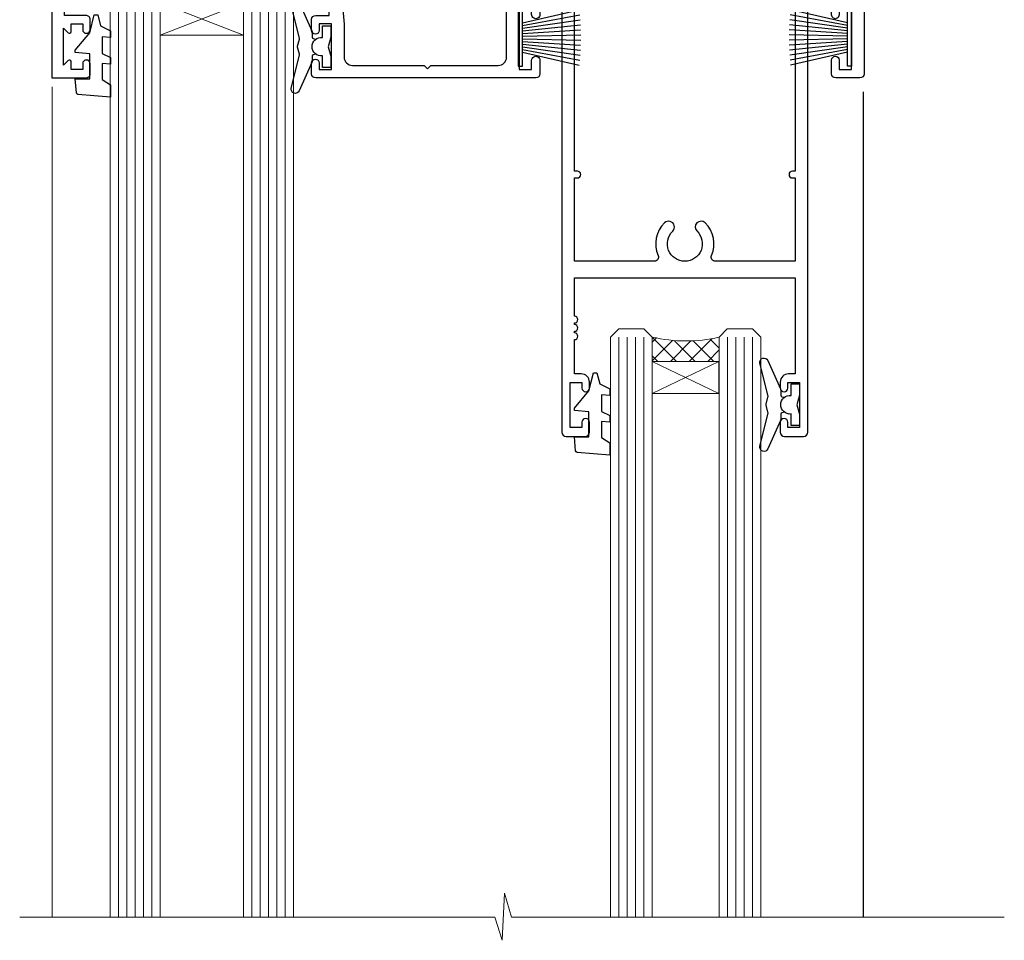
# Model space of a CAD drawing. Units: millimetres. Extents: x -28 to 239833, y -962 to 1843.
# Drawn here: x 6103 to 6221, y 872 to 983 of the extents above; entities that cross this region are included whole.
import ezdxf

# ---------------------------------------------------------------- set-up
doc = ezdxf.new("R2010")
doc.units = ezdxf.units.MM
doc.layers.add('Aluminium Systems Ltd Joinery Detail', color=7, linetype='Continuous')

# ---------------------------------------------------------------- blocks, each defined once
blk = doc.blocks.new('F178-20621')
blk.add_lwpolyline([(28.00000034456156, 0.2999997005294972, 0.414213562373095), (28.30000034456447, -2.994734131789301e-07), (29.20000034455865, -2.994588612637017e-07, 0.414213562373095), (29.50000034456519, 0.2999997005440491), (29.500000344547, 52.49999970053386, 0.414213562373095), (29.000000344547, 52.99999970053386), (26.7000003445259, 52.99999970053386, 0.414213562373095), (26.2000003445259, 52.49999970053386), (26.2000003445259, 51.29999970053677, 0.9999999999999999), (27.10000034452736, 51.29999970053677), (27.10000034452372, 51.94999970053095), (28.50000034452518, 51.94999970053095), (28.50000034452518, 46.54999970053677), (27.10000034452372, 46.54999970053677), (27.10000034452736, 47.19999970053095, 0.9999999999999999), (26.2000003445259, 47.19999970053095), (26.2000003445259, 46.49999970053386, 0.414213562373095), (27.2000003445259, 45.49999970053386), (28.000000344547, 45.49999970054841), (28.00000034454882, 41.399999700541, 0.999999999998863), (28.00000034454882, 40.59999970054105), (28.00000034454882, 40.399999700541, 0.9999999999999999), (28.00000034454882, 39.59999970054105), (28.00000034454882, 39.399999700541, 0.9999999999999999), (28.00000034454882, 38.59999970054105), (28.00000034455064, 33.99999970053386), (1.500000344568832, 33.99999970052659), (1.500000344568832, 45.49999970054841), (2.300000344589932, 45.49999970053386, 0.414213562373095), (3.300000344589932, 46.49999970053386), (3.300000344589932, 47.19999970053095, 0.9999999999999999), (2.400000344588477, 47.19999970053095), (2.400000344592115, 46.54999970053677), (1.00000034459066, 46.54999970053677), (1.00000034459066, 51.94999970053095), (2.400000344592115, 51.94999970053095), (2.400000344588477, 51.29999970053677, 0.9999999999999999), (3.300000344589932, 51.29999970053677), (3.300000344589932, 52.49999970053386, 0.414213562373095), (2.800000344589932, 52.99999970053386), (0.5000003445688321, 52.99999970053386, 0.4142135623667018), (3.445651941547112e-07, 52.49999970053386), (3.445615561759041e-07, 0.2999997005294972, 0.4142135623695433), (0.3000003445608286, -2.994734131789301e-07), (1.200000344565922, -2.994734131789301e-07, 0.4142135623730953), (1.500000344565194, 0.2999997005294972), (1.500000344557918, 21.20064657078547), (1.850000344560101, 21.20064657079251, 0.9999999999909049), (1.850000344552825, 22.00064657078815), (1.50000034455428, 22.00064657078815), (1.500000344561556, 31.99999970054841), (11.08393978859516, 31.99999970054114, -0.5405749386254305), (11.54219735810096, 31.29999970053655, 0.3126001711357732), (12.31250034455792, 27.38830828835239, 1.000000000000056), (13.28750034455646, 28.39298485322547, -2.466334938331496), (16.21250034455937, 28.3929848532257, 1.000000000001837), (17.18750034456156, 27.38830828835262, 0.3126001711356699), (17.95780333102215, 31.29999970053677, -0.5405749386292558), (18.41606090051704, 31.99999970054091), (28.00000034455428, 31.99999970054841), (28.00000034455428, 22.00064657078838), (27.65000034456301, 22.00064657078815, 0.9999999999909049), (27.65000034455574, 21.20064657079251), (28.00000034455792, 21.20064657078501)], format="xyb", close=True)
blk = doc.blocks.new('DY221-Comp')
blk.add_lwpolyline([(-1.819871826605237, -0.8847475032970114), (-2.101763809020483, -0.9602802323379838, 0.3394542588633712), (-2.249999999999986, -1.1534653975958), (-2.25, -1.800000000000023, -0.1052493344124674), (-2.267337635713675, -1.881452198701658), (-3.79334408928418, -5.303630496754121, -0.9133919180647162), (-4.735844364969743, -4.981867646145822), (-3.771331644650719, -1.015104479072153, 0.1257362244887155), (-3.772484225380808, -0.9160877285099478), (-4.004079121606921, -0.05176380945898029, -0.1316524975874038), (-4.004079121606921, 0.05176380858204754), (-3.772484225380808, 0.9160877285099029, 0.1257362244887155), (-3.771331644650719, 1.015104479072108), (-4.735844364969743, 4.981867646145777, -0.913391918064716), (-3.79334408928418, 5.303630496754077), (-2.267337635713675, 1.881452198701614, -0.1052493344124674), (-2.25, 1.799999999999978), (-2.249999999999986, 1.153465397595762, 0.3394542588633712), (-2.101763809020483, 0.960280232337946), (-1.819871826605237, 0.8847475032969736)], format="xyb")
blk.add_lwpolyline([(0, 1.124999999999981), (-0.301442841485013, -1.887379141862766e-14), (1.4210854715202e-14, -1.125000000000033), (-1.4210854715202e-14, -2.500000000000004), (-1, -2.499999999999976), (-1, -1.118033988749891, -0.447213595499958), (-2.25, -4.662936703425657e-15, -0.4472135954999584), (-1, 1.118033988749853), (-1, 2.499999999999953), (0, 2.499999999999953)], format="xyb", close=True)
blk = doc.blocks.new('DY425')
blk.add_lwpolyline([(3.250000015912484, 5.806301018590016), (3.25000001591247, 7.743897657258461), (4.250000015912473, 8.36876700916779), (4.25000001591248, 9.8687670091678), (0.3278039457857211, 9.525619316905786, 0.3639702342661976), (0.1459961547169009, 9.343811525836966), (1.591248022236869e-08, 7.675068023301147), (1.75000001591247, 7.67506802330114), (1.750000015912477, 4.675068023301147), (1.591248022236869e-08, 4.521962862130788), (1.591248022236869e-08, 4.221962862130777), (1.750000015912473, 2.136394075090919), (2.298249006995068, 4.456680358089216e-09), (2.701751024829882, 4.456680358089216e-09), (3.035763767747987, 1.301567093668172), (4.250000015912473, 1.893789682115926), (4.25000001591247, 2.693789682115952), (3.25000001591247, 2.606301018590013), (3.250000015912466, 4.606057093550067), (4.250000015912473, 5.093789682115926), (4.25000001591247, 5.893789682115944)], format="xyb", close=True)
blk = doc.blocks.new('PB69750-4B')
for p, q in [((-1.750000000000014, 0.5), (-3.322276449314941, 7.321139697068929)), ((-1.431818181818187, 0.5), (-2.721879321754528, 7.380097546926656)), ((-1.113636363636374, 0.5), (-2.119293789530161, 7.427384292916386)), ((-0.7954545454545467, 0.5), (-1.515002302965286, 7.462919719820221)), ((-0.4772727272727337, 0.5), (-0.9094902062915224, 7.486643546856435)), ((-0.1590909090909065, 0.5), (-0.3032449143314011, 7.498515529937265)), ((0.1590909090909207, 0.5), (0.3032449143314011, 7.498515529937265)), ((0.4772727272727337, 0.5), (0.9094902062915367, 7.486643546856435)), ((0.795454545454561, 0.5), (1.515002302965286, 7.462919719820221)), ((1.113636363636374, 0.5), (2.119293789530161, 7.427384292916386)), ((1.431818181818201, 0.5), (2.721879321754528, 7.380097546926656)), ((1.750000000000014, 0.5), (3.322276449314955, 7.321139697068929))]:
    blk.add_line(p, q)
blk.add_lwpolyline([(-3.450000000000003, 0), (3.450000000000003, 0), (3.450000000000003, 0.5), (-3.450000000000003, 0.5)], close=True)
blk = doc.blocks.new('SH270B')
blk.add_blockref('PB69750-4B', (0, 0))
blk = doc.blocks.new('F561-22126')
at = {"flags": 128}
for points in [[(94.10000308756125, 31.70001077950224), (94.10000308756307, 30.4000107795016, 0.414213562373095), (94.60000308756307, 29.9000107795016), (96.50000013014605, 29.9000107795016), (96.50000013014605, 25.95001077946131), (95.07500013014678, 25.95001077945767, 0.1859457451239241), (93.11269910450338, 25.1941119031322, 1.000000000009994), (94.0519201082598, 24.15590965590539, -0.1859457451202647), (95.0750001301395, 24.5500107794796), (96.60000013014823, 24.55001077949441), (96.60000013014823, 24.30463771702557), (96.24321790590292, 24.00526188425056, -0.3639702342663669), (96.24321790590196, 22.04475967470676), (96.60000013014823, 21.74538384193352), (96.60000013014823, 21.50001077952561), (95.07500013014678, 21.50001077947877, -0.1859457451165131), (94.05192010825277, 21.894111903061, 0.7697170586064541), (92.91736717463476, 21.15626077949411, -0.5106799352167073), (92.44240829466716, 20.50001077947923), (61.30000013008166, 20.50001077947923, -0.414213562373095), (60.30000013008166, 21.50001077947923), (60.30000013016397, 23.02501077943339, 0.1667341210884703), (59.66313586266315, 24.88173712522624), (59.13172647595374, 24.88173712522507), (59.13172647595374, 25.44742255017695), (56.60000013015005, 27.97914889598019), (56.60000013015187, 29.9000107795016), (58.5999971727334, 29.9000107795016, 0.414213562373095), (59.0999971727334, 30.4000107795016), (59.09999717273476, 31.65001077950205, 0.9999999999999999), (58.19999717273421, 31.65001077950205), (58.19999717273376, 30.90001077950205), (56.60000013015005, 30.90001077950205), (56.60000013014957, 37.00000542341591, 0.5000000000004263), (56.60000013015005, 37.800005423416), (56.60000013015005, 43.90000006733021), (58.19999717273376, 43.90000006733067), (58.19999717273376, 43.15000154603672, 0.9999999999989891), (59.10000013014641, 43.15000154603581), (59.10000013015051, 46.40000006733021, 1.000000000000909), (58.1000001301496, 46.40000006733112), (58.10000013015005, 45.3000000673303), (56.60000013015005, 45.3000000673303), (56.60000013015005, 53.00000006733103), (58.10000013015005, 53.00000006733103), (58.10000013015051, 51.90000006732976, 1.000000000000455), (59.1000001301496, 51.90000006733021), (59.10000013015005, 53.50000006733103, 0.414213562373095), (58.60000013015005, 54.00000006733103), (32.20000013015041, 54.00000006733103, 0.414213562373095), (31.70000013015041, 53.50000006733103), (31.70000013014814, 52.20000006733039, 0.9999999999999999), (32.60000013014687, 52.20000006733039), (32.60000013014823, 53.00000006733103), (34.10000013014823, 53.00000006733103), (34.10000013014823, 47.50000006733057), (32.60000013014823, 47.50000006733057), (32.60000013014778, 48.30000006733076, 0.9999999999999999), (31.70000013014723, 48.30000006733076), (31.70000013015064, 47.00000006732921, 0.4142135623725621), (32.20000013015041, 46.50000006733012), (33.80000013014896, 46.50000006733012), (33.80000013014896, 38.8000000673303), (32.10000013014823, 38.8000000673311, 0.9999999999999999), (32.10000013014823, 38.00000006733103), (33.80000013014896, 38.00000006733103), (33.80000013014896, 35.00000006728555), (29.00000013014969, 35.00000006731648), (28.60000013014823, 34.60000006731684), (28.20000013015405, 35.00000006731011), (23.4887128357087, 35.00000006733103, 0.2679793930045632), (23.05567195926105, 34.7499512612178), (21.75700013014747, 32.50000006733103), (17.20000013015041, 32.50000006733103), (17.20000013015041, 34.00000006733103), (18.70000013015041, 34.00000006733103, 0.9999999999999999), (18.70000013015041, 35.00000006733103), (7.000000130149687, 35.00000006733103), (6.600000130148231, 34.60000006733003), (6.200000130150414, 35.00000006733103), (0.5000001301496866, 35.00000006733057, 0.414213562373095), (1.301496865835361e-07, 34.50000006733057), (1.323615776982479e-07, 0.4999999816575382, 0.414213541830829), (0.5000001323615777, 1.672538019192871e-08), (9.80000008410488, 3.48477158240712e-09, 0.414213562373095), (10.00000008410493, 0.2000000034847744), (10.00000008410669, 1.300000003484229, 0.414213562374427), (9.8000000841067, 1.500000003484956), (6.056203283101325, 1.500000003483592, -0.3506406725286091), (5.568453348804979, 1.889999996252286, 0.5711882837193704), (4.338423492431502, 2.285439545849925, -0.183746519452886), (3.325000084120887, 1.899999985431123), (1.800000084103061, 1.899999985416571), (1.800000084103061, 2.145373047875864), (2.156782308348824, 2.44474888065065, -0.3639702342664194), (2.156782308350188, 4.405251090196771), (1.800000084103061, 4.704626922970647), (1.800000084103061, 4.949999985415843), (3.325000084100878, 4.949999985416241, -0.1837465194585965), (4.338423492462596, 4.564560424972214, 0.5666580929869436), (5.566126054683167, 4.949999985415843), (9.500000128947335, 4.9500000527662, 0.414213562373095), (10.00000012894733, 5.4500000527662), (10.0000001301606, 15.00000002995034, -0.4142135623730617), (14.0000001301606, 19.00000002994989), (28.20000013015405, 18.99999998169346), (28.60000013014823, 19.39999998168673), (29.00000013014969, 18.9999999816871), (45.20000013015405, 18.99999998169346), (45.60000013014823, 19.39999998168673), (46.00000013014969, 18.99999998168619), (56.87500013014605, 18.99999998168619), (57.27500013014387, 19.39999998168537), (57.6750001301526, 18.99999998167345), (94.67500013014168, 18.99999998168528), (95.07500013014314, 19.39999998168537), (95.47500013014096, 18.99999998168573), (99.49999713013776, 18.9999999816871), (99.89999613013887, 19.39999898168685), (106.0999831301388, 19.39999898168685), (106.4999831301367, 18.99999998168619), (107.8999781301364, 18.99999998168619, 0.9999999999999999), (107.8999781301364, 20.19999798168624), (98.00000013013877, 20.19999798168669), (98.00000013013877, 39.59999798168724), (102.4999930873356, 39.59999798168678, 0.9999999999963619), (102.4999930873392, 40.60000006728342), (98.00000013019334, 40.60000006728364), (98.00000013014605, 53.50000006733285, 0.4142135623720295), (97.50000013014605, 54.00000006733103), (94.60000013014823, 54.00000006733103, 0.414213562373095), (94.10000013014823, 53.50000006733103), (94.10000013014619, 51.85000006733003, 0.9999999999994945), (95.00000013014446, 51.85000006732957), (95.00000013014605, 53.00000006733103), (96.50000013014605, 53.00000006733103), (96.50000013014605, 45.3000000673303), (95.00000013014605, 45.3000000673303), (95.00000013014537, 46.45000006733085, 1.000000000000505), (94.10000013014528, 46.45000006733039), (94.10000013015119, 43.10000154603608, 0.9999999999994315), (94.90000308756302, 43.10000154603654), (94.90000308756234, 43.90000006733067), (96.50000013014605, 43.90000006733021), (96.50000013014605, 37.80000542341634, 0.5000000000004263), (96.50000013014605, 37.00000542341593), (96.50000013014605, 30.90001077950205), (94.90000308756234, 30.90001077950205), (94.90000308756052, 31.70001077950224, 0.9999999999999999)], [(35.60000013014823, 47.55000006729711), (35.60000013014823, 51.50000006729783, -0.414213562373095), (36.60000013014823, 52.50000006729783), (45.20000013015405, 52.50000006732148), (45.60000013014823, 52.90000006731475), (46.00000013014969, 52.50000006731466), (54.10000013015005, 52.50000006732921, -0.4142135623736278), (55.10000013015187, 51.50000006732921), (55.10000013015187, 31.80000006725163), (53.80000013006892, 31.80000006725254, 0.9999999999999999), (53.80000013006892, 31.00000006725145), (55.10000013014823, 31.00000006725145), (55.10000013014823, 30.25000006729124, 0.9999999999999999), (55.10000013014823, 29.85000006729115), (55.10000013015005, 27.97914889597973, 0.1989123673798619), (55.53933995837073, 26.91848872419882), (56.35292685014929, 26.10490183242191, -0.5492077855292056), (56.2795691506349, 25.77541841558948, 0.09733789602460412), (55.31269911399301, 25.1941119116826, 0.9999999999977286), (56.2519201131818, 24.15590966035088, -2.253145765311361), (56.25192010820874, 21.89411190301207, 0.7697170585978735), (55.11736717458265, 21.15626077951696, -0.5106799355740468), (54.64240829400032, 20.50001077952425), (14.0000001301606, 20.50000002994943, 0.4142135623730224), (8.500000130161283, 15.00000003014088), (8.50000013016242, 6.499999985602471), (1.500000132117833, 6.499999998656449), (1.500000130240636, 29.85000006729115, 0.9999999997771737), (1.500000130151506, 30.25000006729124), (1.500000130147868, 31.00000006725327), (2.900000130149323, 31.00000006725327, 0.9999999999999999), (2.900000130149323, 31.80000006725436), (1.500000130149687, 31.80000006725345), (1.500000130149687, 33.50000006733057), (15.70000013015041, 33.50000006732967), (15.70000013015041, 32.50000006733171, 0.4142135623729998), (17.10000013015005, 31.10000006733171), (21.87246267125951, 31.10000006733048, 0.267979393004899), (23.08497712531411, 31.80013672444846), (24.06613824682708, 33.50000006732876), (33.80000013021808, 33.50000006732876, 0.4142135623742048), (35.30000013021808, 35.00000006733444), (35.30000013018352, 44.05000006729756)]]:
    blk.add_lwpolyline(points, format="xyb", close=True, dxfattribs=at)
blk = doc.blocks.new('AL35 Sliding Door Head')
at = {"layer": 'Aluminium Systems Ltd Joinery Detail', "lineweight": 5}
h = blk.add_hatch(dxfattribs=at)
h.set_pattern_fill('NET', color=256, scale=0.5, angle=-45.00000000000003)
h.set_pattern_definition([(314.9999999999999, (452.4897122353414, -313.2359825074036), (1.122532015133645, 1.122532015133644), []), (44.99999999999994, (452.4897122353414, -313.2359825074036), (-1.122532015133644, 1.122532015133645), [])])
edge = h.paths.add_edge_path()
edge.add_line((-148.8564431830109, -17.30885607892196), (-148.8564431830127, -17.21727400925511))
edge.add_arc((-138.2491845706272, -12.30885607892651), 11.68787841521306, 204.8319352717457, 205.3276199956492)
edge.add_line((-148.8135824166402, -17.30885607892196), (-148.8564431830109, -17.30885607892196))
edge = h.paths.add_edge_path()
edge.add_arc((-153.9388899797814, 11.32135019707312), 26.68783599326924, 259.1833199264915, 280.7798162743573, ccw=False)
edge.add_line((-158.9473233633962, -14.89231389334964), (-158.9473233633962, -17.80324558554821))
edge.add_line((-158.9473233633962, -17.80324558554821), (-148.9473233633962, -17.80324558553366))
edge.add_line((-148.9473233633962, -17.80324558553366), (-148.9473233633971, -14.89553086681053))
h = blk.add_hatch(dxfattribs=at)
h.set_pattern_fill('NET', color=256, scale=0.5, angle=-45.00000000000003)
h.set_pattern_definition([(314.9999999999999, (395.4306053571672, -270.2343502320755), (1.122532015133645, 1.122532015133644), []), (44.99999999999994, (395.4306053571672, -270.2343502320755), (-1.122532015133644, 1.122532015133645), [])])
edge = h.paths.add_edge_path()
edge.add_line((-91.79733630483861, -60.31048835425008), (-91.79733630484043, -60.21890628458277))
edge.add_arc((-81.19007769240125, -55.31048835425554), 11.68787841526074, 204.8319352716351, 205.3276199955386)
edge.add_line((-91.75447553846789, -60.31048835425008), (-91.79733630483861, -60.31048835425008))
edge = h.paths.add_edge_path()
edge.add_arc((-95.8819349273108, -42.27451707852015), 16.12503820224115, 255.6141318677278, 284.33978838423303, ccw=False)
edge.add_line((-99.8882164852239, -57.89394616867776), (-99.8882164852239, -60.80487786087633))
edge.add_line((-99.8882164852239, -60.80487786087633), (-91.8882164852239, -60.80487786086178))
edge.add_line((-91.8882164852239, -60.80487786086178), (-91.8882164852248, -57.8971631421382))
at = {"layer": 'Aluminium Systems Ltd Joinery Detail', "lineweight": 5, "ltscale": 3}
for p, q in [((-163.9473233633962, -14.89231389334782), (-163.9473233633962, -127.4901790392596, -1.000069784620675)), ((-162.9473233633962, -14.89231389334964), (-162.9473233633962, -127.4901790392596, -1.000069784620675)), ((-161.9473233633962, -14.89231389334964), (-161.9473233633962, -127.4901790392596, -1.000069784620675)), ((-160.9473233633962, -14.89231389334964), (-160.9473233633962, -127.4901790392596, -1.000069784620675)), ((-159.9473233633962, -14.89231389334964), (-159.9473233633962, -127.4901790392596, -1.000069784620675)), ((-147.9516292671451, -14.80283099303779), (-147.9516292671451, -127.4901790392596, -1.000069784620675)), ((-146.9516292671451, -14.80283099303779), (-146.9516292671451, -127.4901790392596, -1.000069784620675)), ((-145.9516292671451, -14.80283099303779), (-145.9516292671451, -127.4901790392596, -1.000069784620675)), ((-144.9516292671451, -14.80283099303779), (-144.9516292671451, -127.4901790392596, -1.000069784620675)), ((-143.9516292671451, -14.80283099303779), (-143.9516292671451, -127.4901790392596, -1.000069784620675)), ((-103.8882164852239, -57.89394616867776), (-103.8882164852239, -127.4901790392587, -1.000069784620675)), ((-102.8882164852239, -57.89394616867776), (-102.8882164852239, -127.4901790392596, -1.000069784620675)), ((-101.8882164852239, -57.89394616867776), (-101.8882164852239, -127.4901790392596, -1.000069784620675)), ((-100.8882164852239, -57.89394616867776), (-100.8882164852239, -127.4901790392596, -1.000069784620675)), ((-90.8799973556961, -57.89394616867685), (-90.8799973556961, -127.4901790392587, -1.000069784620675)), ((-89.8799973556961, -57.89394616867776), (-89.8799973556961, -127.4901790392587, -1.000069784620675)), ((-88.8799973556961, -57.89394616867776), (-88.8799973556961, -127.4901790392587, -1.000069784620675)), ((-87.8799973556961, -57.89394616867776), (-87.8799973556961, -127.4901790392587, -1.000069784620675))]:
    blk.add_line(p, q, dxfattribs=at)
at = {"layer": 'Aluminium Systems Ltd Joinery Detail', "lineweight": 5}
for p, q in [((-148.9473233633962, -21.67458656069721), (-158.9473233633962, -17.80324558553366)), ((-148.9473233633962, -17.80324558553366), (-158.9473233633962, -21.67458656069721)), ((-91.8882164852239, -64.67621883602533), (-99.8882164852239, -60.80487786086178)), ((-91.8882164852239, -60.80487786086178), (-99.8882164852239, -64.67621883602533))]:
    blk.add_line(p, q, dxfattribs=at)
at = {"layer": 'Aluminium Systems Ltd Joinery Detail', "linetype": 'Continuous', "lineweight": 5}
blk.add_line((-171.924094184511, -27.85279411580086), (-171.924094184511, -127.4901790392596, -1.000069784620675), dxfattribs=at)
at = {"layer": 'Aluminium Systems Ltd Joinery Detail'}
blk.add_line((-74.57263388051615, -28.4606450700976), (-74.57263388051615, -127.4901790392596, -1.000069784620675), dxfattribs=at)
blk.add_lwpolyline([(-167.8438343642856, -19.30288118298358), (-170.4438343642851, -19.30288118298358), (-170.4438343642851, -9.502831182983755), (-168.3438343642874, -9.502831182983755), (-168.3438343642874, -11.00283118298375, 1), (-167.3438343642874, -11.00283118298375), (-167.3438343642874, -9.502831182983755), (-152.893759364285, -9.502831182983755, 0.4142135623730951), (-152.143759364285, -8.752831182983755), (-152.143759364285, -6.552831183023955, 0.414210532603183), (-152.893751606066, -5.802831183063972), (-154.6441584165441, -5.802816006299508, 0.6681823785842405), (-154.7855818416401, -6.144237362525928), (-154.1855604083967, -6.744258795769383, 0.1989162654631827), (-154.0441360523837, -6.802837439509858), (-153.3437593642848, -6.802831182983937), (-153.3437593642848, -8.302831182983937), (-170.4438343642851, -8.302831182983937), (-170.9438343642851, -7.802831182983027), (-171.9438343642851, -7.802831182983937), (-171.9438343642851, -26.80288118298358), (-167.8438343642856, -26.80288118298358, 0.4142141725675061), (-167.3438343642874, -26.30288014131747), (-167.3438368642865, -25.10288024548663, 0.9999971726229095), (-168.2438318642789, -25.10287957584751), (-168.2438343642852, -25.80288118298358), (-169.6438343642849, -25.80288118298358), (-169.6438343642849, -24.8528836829837, 0.6681786379192987), (-169.9852557205222, -24.7114623267471), (-170.5438343642845, -25.2700409705094), (-170.5438343642845, -20.83572139545777), (-169.9852557205222, -21.39430003922098, 0.6681786379192988), (-169.6438343642849, -21.25287868298346), (-169.6438343642849, -20.30288118298358), (-168.2438343642852, -20.30288118298358), (-168.2438318642789, -21.00288279011966, 0.9999971726229092), (-167.3438368642865, -21.00288212048054), (-167.3438343642874, -19.8028822246506, 0.4142141725674394)], format="xyb", close=True, dxfattribs=at)
at = {"layer": 'Aluminium Systems Ltd Joinery Detail', "lineweight": 5}
for points in [[(-164.9473233633962, -127.4901790392596), (-164.9473233633962, -14.98577793876029), (-163.9442472788014, -13.89231389334964), (-159.94738501547, -13.89231389334964), (-158.9473233633962, -14.89231389334964), (-158.9473233633962, -127.4901790392596)], [(-148.9516292671451, -127.4901790392596), (-148.9516292671451, -14.89629503844844), (-147.9485531825503, -13.80283099303779), (-143.9516909192189, -13.80283099303779), (-142.9516292671451, -14.80283099303779), (-142.9516292671451, -127.4901790392596)], [(-104.8882164852239, -127.4901790392596), (-104.8882164852239, -57.89394616867776), (-103.8930335436253, -56.89394616867776), (-100.8882781372977, -56.89394616867776), (-99.8882164852239, -57.89394616867776), (-99.8882164852239, -127.4901790392596)], [(-91.8799973556961, -127.4901790392587), (-91.8799973556961, -57.89394616867776), (-90.88481441409749, -56.89394616867776), (-87.88005900776989, -56.89394616867776), (-86.8799973556961, -57.89394616867776), (-86.8799973556961, -127.4901790392587)]]:
    blk.add_lwpolyline(points, dxfattribs=at)
for points in [[(-148.9473233633962, -17.80324558553366), (-158.9473233633962, -17.80324558553366), (-158.9473233633962, -21.67458656069721), (-148.9473233633962, -21.67458656069721)], [(-91.8882164852239, -60.80487786086178), (-99.8882164852239, -60.80487786086178), (-99.8882164852239, -64.67621883602533), (-91.8882164852239, -64.67621883602533)]]:
    blk.add_lwpolyline(points, close=True, dxfattribs=at)
at = {"layer": 'Aluminium Systems Ltd Joinery Detail', "linetype": 'Continuous', "lineweight": 5, "elevation": -1.000069784620675}
blk.add_lwpolyline([(-57.64723371085165, -127.4901790392596), (-116.7735685298285, -127.4901790392596), (-117.6370738604419, -124.6275844243737), (-117.8870738604419, -130.2660138450028), (-118.7915719304947, -127.4901790392596), (-175.8027410442755, -127.4901790392596)], dxfattribs=at)
at = {"layer": 'Aluminium Systems Ltd Joinery Detail', "lineweight": 5}
for centre, radius, start, end in [((-153.9565549616236, 13.79786414623049), 29.12886931597957, 260.1346049067579, 279.9022588924722), ((-95.87816325807944, -40.94785734358084), 17.41408778410823, 256.6866556228547, 283.2453727299674)]:
    blk.add_arc(centre, radius, start, end, dxfattribs=at)
at = {"layer": 'Aluminium Systems Ltd Joinery Detail', "xscale": -1}
for name, p, rotation in [('F561-22126', (-172.4726338365181, 27.19716878746021), 180), ('SH270B', (-75.97263388051852, -21.95283118298357), 90), ('DY425', (-169.1471431404216, -19.24771114554642), 180), ('DY425', (-109.2354995806054, -62.19929342087107), 180)]:
    blk.add_blockref(name, p, dxfattribs=dict(at, rotation=rotation))
at = {"layer": 'Aluminium Systems Ltd Joinery Detail'}
for p in [(-138.472633880514, -23.05283118298303), (-82.232190804536, -66.00446345830733)]:
    blk.add_blockref('DY221-Comp', p, dxfattribs=at)
for name, p, rotation in [('F178-20621', (-81.23219045994483, -16.80446375777774), 180), ('SH270B', (-115.972633880514, -21.95283118298357), 270)]:
    blk.add_blockref(name, p, dxfattribs=dict(at, rotation=rotation))

msp = doc.modelspace()

# ---------------------------------------------------------------- block references
at = {"layer": 'Aluminium Systems Ltd Joinery Detail'}
msp.add_blockref('AL35 Sliding Door Head', (6278.314233229951, 1002.548186711099, 2.000000000000029), dxfattribs=at)

doc.saveas('drawing.dxf')
